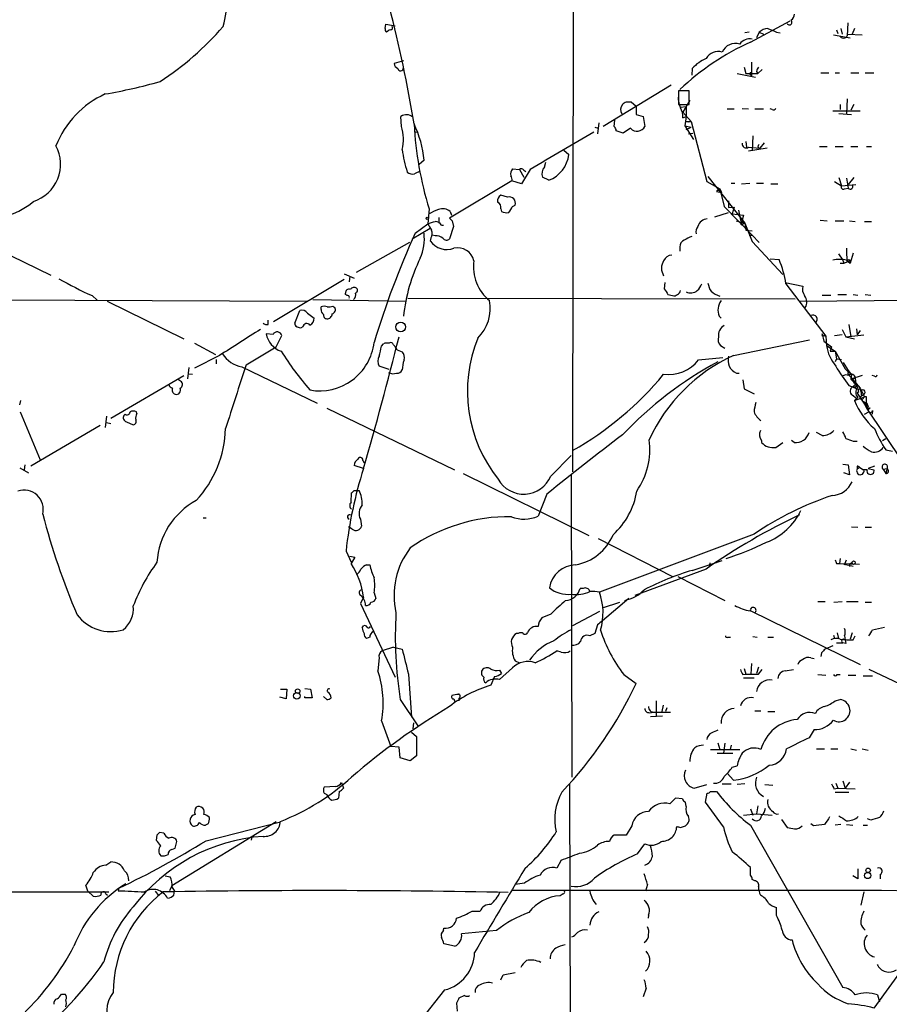
# Model space of a CAD drawing. Extents: x 12 to 1070, y 0 to 903.
# Drawn here: x 143 to 261, y 601 to 734 of the extents above; entities that cross this region are included whole.
import ezdxf

# ---------------------------------------------------------------- set-up
doc = ezdxf.new("R2010")
doc.units = 0
doc.header["$MEASUREMENT"] = 0
doc.layers.add('MAIN', color=5, linetype='CONTINUOUS')

msp = doc.modelspace()

# ---------------------------------------------------------------- linework, layer by layer
at = {"layer": 'MAIN'}
for p, q in [((218.3553, 786.8073), (218.186, 673.1846)), ((192.786, 733.298), (192.8707, 733.8906)), ((192.8707, 733.8906), (194.1407, 733.6366)), ((242.316, 731.4353), (247.7347, 734.314)), ((254, 733.1286), (254.1693, 732.6206)), ((254.5927, 733.298), (254.762, 732.536)), ((255.524, 734.06), (255.4393, 732.282)), ((256.4553, 733.298), (256.1167, 732.536)), ((242.1467, 732.79), (241.554, 732.7053)), ((243.5013, 732.79), (243.1627, 732.028)), ((243.5013, 732.79), (244.094, 732.536)), ((245.872, 732.79), (246.38, 732.7053)), ((253.5767, 732.4513), (255.8627, 732.028)), ((255.524, 732.536), (257.4713, 732.4513)), ((195.2413, 728.8953), (193.9713, 728.5566)), ((234.442, 727.8793), (234.3573, 726.948)), ((241.4693, 728.0486), (241.7233, 727.202)), ((242.4853, 728.726), (242.4853, 726.8633)), ((243.9247, 727.71), (243.332, 727.202)), ((240.538, 727.202), (242.9933, 726.694)), ((241.7233, 727.202), (243.332, 727.202)), ((242.316, 727.0326), (242.4853, 726.8633)), ((243.1627, 727.456), (243.332, 727.202)), ((251.8833, 727.2866), (252.984, 727.2866)), ((253.8307, 727.2866), (254.4233, 727.2866)), ((255.9473, 727.2866), (257.048, 727.2866)), ((257.8947, 727.2866), (259.08, 727.2866)), ((231.5633, 725.5933), (222.3347, 720.0053)), ((234.0187, 724.8313), (232.5793, 724.8313)), ((232.5793, 724.8313), (232.5793, 722.9686)), ((234.0187, 722.9686), (234.0187, 724.8313)), ((255.4393, 723.7306), (255.3547, 721.6986)), ((226.822, 722.7146), (226.1447, 723.3073)), ((226.822, 722.7146), (226.822, 721.614)), ((232.5793, 722.9686), (234.0187, 722.9686)), ((232.8333, 722.63), (233.5953, 722.7146)), ((234.1033, 723.5613), (233.172, 721.9526)), ((233.5953, 722.7146), (233.5953, 721.36)), ((239.1833, 722.376), (240.1147, 722.376)), ((241.2153, 722.4606), (242.062, 722.376)), ((242.9087, 722.376), (244.094, 722.376)), ((245.2793, 722.2913), (245.0253, 722.376)), ((254.508, 722.9686), (254.508, 722.2913)), ((256.3707, 722.9686), (255.9473, 722.2066)), ((194.9873, 720.0053), (194.9027, 721.36)), ((226.822, 721.614), (227.7533, 721.36)), ((227.7533, 721.36), (228.0073, 720.0053)), ((233.172, 721.9526), (234.2727, 720.6826)), ((233.172, 721.1906), (233.5953, 721.36)), ((233.5953, 721.36), (233.426, 720.09)), ((253.492, 722.122), (257.2173, 722.122)), ((254.3387, 721.7833), (256.032, 721.614)), ((221.234, 719.9206), (221.6573, 719.7513)), ((221.742, 720.5133), (221.5727, 718.9893)), ((223.8587, 720.0053), (223.9433, 720.852)), ((226.06, 719.7513), (225.044, 719.074)), ((233.426, 720.09), (234.2727, 719.9206)), ((233.426, 720.09), (234.6113, 718.2273)), ((233.934, 720.598), (233.5107, 720.6826)), ((233.5107, 720.6826), (234.2727, 720.6826)), ((233.5953, 719.582), (234.2727, 719.9206)), ((234.2727, 720.6826), (236.3893, 712.5546)), ((196.6807, 719.328), (197.104, 719.2433)), ((225.044, 719.074), (224.1127, 719.4126)), ((233.934, 718.9893), (234.5267, 719.074)), ((242.6547, 718.7353), (242.57, 716.7033)), ((241.7233, 717.9733), (241.808, 717.2113)), ((242.062, 717.2113), (243.586, 717.042)), ((242.062, 716.7033), (244.602, 717.1266)), ((244.1787, 717.804), (243.586, 717.042)), ((251.714, 717.296), (252.73, 717.296)), ((253.8307, 717.296), (254.9313, 717.296)), ((255.9473, 717.296), (256.8787, 717.296)), ((258.064, 717.296), (258.7413, 717.296)), ((217.0007, 716.788), (217.678, 716.1953)), ((198.0353, 715.4333), (197.358, 714.8406)), ((214.376, 714.502), (214.5453, 715.1793)), ((210.058, 714.248), (210.9893, 714.1633)), ((210.9893, 714.1633), (211.582, 713.1473)), ((212.4287, 714.1633), (211.2433, 712.216)), ((211.582, 714.0786), (211.836, 713.9093)), ((214.9687, 712.724), (214.122, 713.1473)), ((236.5587, 713.232), (241.554, 706.882)), ((254.3387, 713.0626), (254.6773, 711.962)), ((256.3707, 713.0626), (255.6087, 712.1313)), ((209.9733, 712.6393), (201.5067, 707.5593)), ((211.2433, 712.216), (209.9733, 712.6393)), ((236.3893, 712.5546), (238.1673, 711.5386)), ((239.6913, 712.3006), (240.1993, 712.3006)), ((241.1307, 712.216), (242.2313, 712.3006)), ((243.1627, 712.3006), (244.094, 712.3006)), ((245.11, 712.216), (246.0413, 712.216)), ((253.746, 712.5546), (254.6773, 711.962)), ((254.6773, 711.962), (256.6247, 712.1313)), ((255.3547, 712.978), (255.6087, 711.6233)), ((209.3807, 710.438), (208.4493, 710.692)), ((238.1673, 711.5386), (237.744, 711.2)), ((237.744, 711.2), (238.4213, 711.0306)), ((238.1673, 711.5386), (238.4213, 711.0306)), ((238.1673, 711.5386), (238.76, 709.168)), ((255.1007, 711.5386), (255.6087, 711.6233)), ((210.058, 709.168), (210.3967, 709.3373)), ((238.76, 709.168), (242.57, 705.2733)), ((239.3527, 709.93), (239.3527, 708.9986)), ((239.3527, 708.9986), (240.1147, 709.0833)), ((240.1147, 709.0833), (239.8607, 708.152)), ((130.3867, 708.0673), (147.4047, 699.8546)), ((198.7127, 708.8293), (198.5433, 706.7973)), ((201.5913, 708.4906), (201.7607, 707.9826)), ((208.4493, 708.8293), (208.534, 708.4906)), ((237.49, 707.7286), (239.3527, 708.3213)), ((239.8607, 708.152), (241.3847, 707.9826)), ((240.7073, 708.66), (240.9613, 707.3053)), ((241.3847, 707.9826), (241.046, 706.628)), ((196.85, 705.5273), (198.5433, 706.7973)), ((200.0673, 707.644), (200.0673, 706.882)), ((200.406, 706.628), (200.66, 706.628)), ((202.0147, 706.4586), (201.5067, 704.7653)), ((201.8453, 707.2206), (202.0147, 706.4586)), ((240.3687, 707.2206), (241.554, 706.882)), ((240.9613, 707.3053), (241.554, 706.882)), ((241.554, 706.882), (241.046, 706.628)), ((241.554, 706.882), (241.7233, 705.9506)), ((241.554, 706.882), (242.57, 704.4266)), ((251.7987, 707.3053), (252.73, 707.2206)), ((253.8307, 707.2206), (255.016, 707.2206)), ((255.778, 707.2206), (256.54, 707.136)), ((257.81, 707.136), (258.7413, 707.136)), ((196.4267, 704.7653), (198.882, 706.2046)), ((199.5593, 705.1886), (199.136, 705.2733)), ((241.7233, 705.9506), (242.57, 705.866)), ((242.1467, 705.2733), (242.57, 705.2733)), ((242.57, 705.2733), (243.5013, 704.2573)), ((196.088, 704.2573), (188.8067, 700.1933)), ((198.9667, 704.85), (198.882, 704.5113)), ((232.7487, 703.6646), (232.7487, 703.072)), ((242.57, 704.4266), (246.7187, 699.9393)), ((254.254, 702.7333), (254.8467, 701.8866)), ((256.286, 702.818), (255.8627, 701.4633)), ((245.0253, 702.056), (246.2107, 701.9713)), ((254.508, 701.4633), (255.016, 701.4633)), ((254.8467, 701.8866), (255.016, 701.4633)), ((255.016, 701.4633), (256.032, 701.8866)), ((255.3547, 701.8866), (255.8627, 701.4633)), ((187.198, 700.024), (188.5527, 699.4313)), ((187.96, 699.6853), (187.8753, 698.9233)), ((187.198, 699.262), (177.6307, 693.5046)), ((230.7167, 698.8386), (230.632, 697.992)), ((247.0573, 698.8386), (249.428, 698.3306)), ((247.142, 698.6693), (252.5607, 691.5573)), ((152.9927, 697.0606), (153.67, 696.468)), ((187.3673, 697.23), (187.3673, 697.3993)), ((231.14, 697.23), (231.7327, 697.0606)), ((252.0527, 697.1453), (253.238, 697.1453)), ((254.1693, 697.23), (255.3547, 697.23)), ((256.286, 697.23), (256.8787, 697.1453)), ((257.8947, 697.23), (258.6567, 697.1453)), ((78.8247, 696.8066), (182.118, 696.2986)), ((155.0247, 696.2986), (165.4387, 691.2186)), ((182.9647, 696.5526), (195.58, 696.2986)), ((195.834, 696.722), (248.412, 696.6373)), ((248.92, 696.2986), (293.7087, 696.8066)), ((180.5093, 693.3353), (181.1867, 695.0286)), ((182.2027, 694.69), (183.134, 694.0126)), ((184.0653, 695.198), (184.0653, 695.5366)), ((185.674, 695.6213), (185.928, 695.452)), ((176.8687, 693.166), (176.8687, 693.7586)), ((238.0827, 694.2666), (238.3367, 694.0126)), ((255.6933, 693.166), (255.9473, 691.4726)), ((177.546, 691.8113), (176.6147, 691.896)), ((177.9693, 690.118), (178.7313, 691.642)), ((181.61, 692.8273), (181.2713, 692.658)), ((252.0527, 691.896), (252.3067, 690.88)), ((252.3067, 691.642), (252.5607, 691.5573)), ((253.746, 691.642), (254.762, 691.8113)), ((254.762, 692.4886), (255.27, 691.4726)), ((255.27, 691.4726), (257.7253, 691.7266)), ((256.7093, 692.5733), (256.794, 691.7266)), ((257.2173, 692.3193), (256.794, 691.7266)), ((166.878, 690.626), (169.7567, 689.102)), ((192.278, 690.2026), (192.532, 690.5413)), ((193.8867, 690.372), (194.056, 690.2026)), ((240.03, 688.9326), (250.3593, 691.0493)), ((252.3067, 690.88), (253.3227, 690.118)), ((252.5607, 691.5573), (252.6453, 690.2873)), ((255.27, 691.4726), (256.4553, 691.2186)), ((173.9053, 687.6626), (177.9693, 690.118)), ((194.3947, 689.6946), (195.072, 689.4406)), ((238.252, 690.2873), (238.8447, 689.9486)), ((252.6453, 690.2873), (253.8307, 689.5253)), ((253.3227, 690.118), (253.1533, 689.5253)), ((253.1533, 689.5253), (253.8307, 689.5253)), ((253.8307, 689.5253), (254, 688.5093)), ((253.8307, 689.5253), (255.1853, 687.1546)), ((170.2647, 688.9326), (166.878, 687.2393)), ((169.8413, 688.4246), (169.8413, 687.832)), ((235.2887, 688.34), (238.5907, 688.6786)), ((254, 688.5093), (253.8307, 688.086)), ((254, 688.5093), (254.6773, 688.4246)), ((254.9313, 688.0013), (255.6087, 686.9006)), ((166.116, 687.324), (165.9467, 685.8)), ((166.0313, 686.4773), (166.624, 686.3926)), ((173.3127, 687.4086), (183.5573, 682.498)), ((193.294, 687.07), (191.9393, 687.4933)), ((240.4533, 686.562), (240.792, 686.562)), ((255.1853, 687.1546), (256.032, 686.308)), ((255.6087, 686.9006), (255.524, 686.4773)), ((255.524, 686.4773), (257.2173, 684.53)), ((255.6087, 686.9006), (256.032, 686.308)), ((256.032, 686.308), (255.9473, 685.7153)), ((155.5327, 680.466), (165.4387, 686.2233)), ((165.0153, 685.4613), (164.592, 685.7153)), ((241.3, 685.6306), (241.4693, 684.4453)), ((257.4713, 686.2233), (255.9473, 685.7153)), ((255.9473, 685.7153), (256.54, 685.8846)), ((256.6247, 685.1226), (256.2013, 684.6993)), ((256.54, 685.8846), (256.6247, 685.1226)), ((256.6247, 685.1226), (256.6247, 684.6993)), ((259.1647, 686.1386), (258.826, 686.2233)), ((241.4693, 684.4453), (242.824, 683.768)), ((255.6933, 684.8686), (256.9633, 684.3606)), ((256.2013, 684.6993), (256.6247, 684.6993)), ((257.048, 684.022), (256.794, 683.8526)), ((256.794, 683.8526), (257.81, 682.3286)), ((257.2173, 684.53), (257.81, 683.3446)), ((257.302, 684.1066), (257.3867, 683.4293)), ((257.81, 683.768), (257.3867, 683.4293)), ((143.1713, 682.244), (143.3407, 682.8366)), ((256.1167, 683.5986), (256.7093, 683.1753)), ((256.4553, 682.8366), (257.81, 683.3446)), ((256.8787, 683.26), (256.4553, 682.8366)), ((257.556, 682.752), (258.064, 682.498)), ((257.81, 682.5826), (257.81, 682.3286)), ((257.81, 682.3286), (258.064, 681.8206)), ((258.064, 682.498), (258.064, 683.3446)), ((258.064, 682.498), (258.318, 681.99)), ((143.256, 681.3126), (145.9653, 674.7933)), ((157.48, 680.974), (157.3107, 680.8046)), ((159.0887, 681.0586), (159.004, 681.3126)), ((184.8273, 681.8206), (202.184, 673.4386)), ((257.81, 680.974), (258.4027, 681.3126)), ((258.064, 681.8206), (258.318, 681.99)), ((258.064, 681.8206), (262.9747, 674.5393)), ((258.2333, 682.244), (258.318, 681.99)), ((258.9107, 681.482), (258.826, 680.974)), ((154.94, 680.72), (154.7707, 679.196)), ((154.94, 679.8733), (155.5327, 679.704)), ((157.6493, 679.958), (158.5807, 679.5346)), ((154.0933, 679.45), (144.6953, 673.9466)), ((252.0527, 678.0953), (251.2907, 678.5186)), ((243.84, 677.418), (243.84, 677.164)), ((245.7873, 676.4866), (246.7187, 677.164)), ((248.2427, 677.164), (247.904, 677.418)), ((256.286, 677.3333), (256.794, 677.3333)), ((260.2653, 677.418), (260.6887, 677.672)), ((260.6887, 676.148), (261.62, 675.9786)), ((189.738, 674.7086), (189.9073, 674.37)), ((215.2227, 672.592), (218.0167, 675.386)), ((143.1713, 673.6926), (144.3567, 673.0153)), ((143.8487, 674.116), (143.764, 673.4386)), ((189.8227, 673.608), (188.5527, 674.0313)), ((254.8467, 674.2006), (255.6087, 674.116)), ((255.778, 672.7613), (255.016, 673.0153)), ((255.6087, 674.116), (255.778, 672.7613)), ((256.794, 673.9466), (256.794, 673.5233)), ((257.1327, 673.7773), (256.794, 673.5233)), ((257.556, 673.4386), (257.1327, 673.7773)), ((258.1487, 673.4386), (257.556, 673.4386)), ((259.1647, 673.9466), (258.318, 673.608)), ((258.318, 673.608), (259.08, 673.4386)), ((260.35, 673.5233), (260.858, 673.608)), ((260.35, 673.5233), (260.6887, 672.9306)), ((260.858, 673.608), (260.6887, 672.9306)), ((203.3693, 672.9306), (220.3873, 664.5486)), ((218.0167, 672.7613), (218.1013, 631.7826)), ((188.1293, 669.036), (188.214, 670.306)), ((188.5527, 670.6446), (189.23, 670.6446)), ((214.7147, 670.1366), (213.5293, 667.1733)), ((168.0633, 666.9193), (168.4867, 666.9193)), ((189.3993, 666.75), (189.5687, 665.8186)), ((188.2987, 665.3953), (187.7907, 665.734)), ((256.032, 665.734), (256.8787, 665.6493)), ((257.8947, 665.6493), (258.7413, 665.6493)), ((221.6573, 664.1253), (231.7327, 658.9606)), ((242.824, 664.718), (221.8267, 656.844)), ((187.452, 662.432), (188.1293, 660.908)), ((187.96, 661.7546), (188.6373, 661.5853)), ((188.6373, 661.5853), (188.1293, 660.7386)), ((234.442, 659.8073), (238.506, 661.162)), ((237.744, 660.9926), (237.5747, 660.7386)), ((254.508, 661.416), (254.4233, 660.7386)), ((255.1007, 660.5693), (255.3547, 661.2466)), ((190.246, 660.5693), (190.6693, 660.5693)), ((236.3047, 659.9766), (226.6527, 656.4206)), ((236.8127, 660.8233), (236.728, 660.2306)), ((254, 660.7386), (254.4233, 660.7386)), ((254.4233, 660.7386), (257.1327, 660.654)), ((256.286, 660.3153), (255.27, 660.5693)), ((255.778, 660.5693), (255.778, 660.3153)), ((232.4947, 658.9606), (238.8447, 655.7433)), ((219.6253, 657.352), (219.202, 657.352)), ((189.8227, 656.1666), (189.3993, 655.32)), ((191.262, 656.7593), (191.516, 655.9973)), ((225.806, 655.9973), (222.25, 652.9493)), ((189.3993, 655.32), (194.1407, 645.3293)), ((222.25, 654.7273), (224.6207, 655.4893)), ((242.4007, 654.304), (257.2173, 647.0226)), ((251.46, 655.574), (252.476, 655.574)), ((253.6613, 655.4893), (254.762, 655.574)), ((255.3547, 655.574), (256.9633, 655.574)), ((257.8947, 655.4893), (258.7413, 655.4893)), ((215.2227, 653.8806), (214.0373, 653.3726)), ((221.8267, 654.2193), (218.186, 652.272)), ((189.6533, 652.018), (189.8227, 652.272)), ((221.5727, 652.4413), (221.234, 651.256)), ((258.9107, 651.764), (260.5193, 652.1026)), ((190.6693, 650.748), (190.246, 650.5786)), ((210.82, 651.256), (210.566, 651.256)), ((221.234, 651.256), (220.5567, 650.9173)), ((239.268, 650.748), (239.6067, 650.748)), ((242.6547, 650.8326), (243.2473, 650.748)), ((244.6867, 650.748), (245.4487, 650.748)), ((253.5767, 651.002), (253.746, 650.5786)), ((254.0847, 651.3406), (254.254, 650.5786)), ((256.1167, 651.3406), (255.8627, 650.494)), ((256.286, 650.4093), (256.54, 650.9173)), ((193.8867, 649.3933), (192.3627, 648.8853)), ((193.8867, 649.3933), (195.072, 649.1393)), ((253.492, 649.5626), (252.476, 649.1393)), ((254, 649.986), (254.8467, 649.986)), ((255.27, 649.9013), (254.8467, 649.986)), ((191.9393, 647.954), (191.77, 646.176)), ((216.662, 648.716), (216.0693, 648.8853)), ((250.5287, 647.954), (250.952, 647.8693)), ((251.968, 648.6313), (251.8833, 648.1233)), ((210.058, 646.5993), (208.28, 644.9906)), ((208.28, 646.2606), (208.534, 645.8373)), ((210.3967, 647.5306), (210.9893, 647.2766)), ((241.4693, 646.5146), (241.7233, 645.7526)), ((242.4853, 647.192), (242.4007, 645.7526)), ((243.4167, 646.684), (243.1627, 645.8373)), ((243.4167, 645.7526), (243.9247, 646.3453)), ((247.0573, 646.176), (248.158, 646.3453)), ((258.4027, 646.43), (275.6747, 638.1326)), ((195.9187, 645.7526), (196.342, 639.9106)), ((207.6027, 645.414), (207.0947, 644.2286)), ((225.1287, 645.668), (226.822, 644.4826)), ((241.3, 645.668), (241.7233, 645.7526)), ((241.3847, 645.2446), (242.824, 645.2446)), ((251.46, 645.668), (252.5607, 645.5833)), ((254.0847, 645.668), (254.508, 645.668)), ((255.6087, 645.5833), (256.6247, 645.5833)), ((257.6407, 645.4986), (258.9107, 645.4986)), ((178.562, 643.7206), (179.4087, 643.7206)), ((179.4087, 643.7206), (179.324, 642.366)), ((181.864, 643.8053), (182.626, 643.7206)), ((182.626, 643.7206), (182.88, 642.5353)), ((179.324, 642.366), (178.4773, 642.62)), ((181.864, 642.5353), (181.864, 642.7046)), ((182.88, 642.5353), (181.864, 642.5353)), ((184.8273, 642.2813), (184.404, 642.7046)), ((194.818, 642.2813), (197.1887, 638.7253)), ((202.7767, 642.4506), (202.7767, 642.112)), ((253.8307, 642.112), (254.508, 642.2813)), ((229.5313, 642.112), (229.5313, 640.08)), ((230.4627, 641.5193), (230.2933, 640.6726)), ((230.9707, 641.1806), (230.8013, 640.6726)), ((228.6, 640.5033), (229.2773, 640.588)), ((228.7693, 639.9953), (230.378, 640.08)), ((229.2773, 640.588), (231.4787, 640.588)), ((242.9087, 640.7573), (243.7553, 640.7573)), ((244.6867, 640.6726), (245.618, 640.6726)), ((192.278, 639.4026), (193.548, 635.9313)), ((196.596, 639.1486), (196.5113, 638.302)), ((196.342, 637.8786), (197.0193, 637.286)), ((197.0193, 637.286), (197.0193, 634.6613)), ((250.952, 638.2173), (250.2747, 637.1166)), ((194.6487, 635.8466), (193.548, 635.9313)), ((194.818, 634.4073), (194.6487, 635.8466)), ((237.9133, 636.4393), (238.1673, 635.508)), ((238.8447, 636.3546), (238.6753, 635)), ((239.6067, 635.508), (239.776, 636.1006)), ((251.2907, 635.5926), (252.3913, 635.5926)), ((253.238, 635.5926), (254.1693, 635.5926)), ((255.9473, 635.5926), (256.7093, 635.4233)), ((257.4713, 635.5926), (258.318, 635.4233)), ((196.1727, 633.984), (194.818, 634.4073)), ((197.0193, 634.6613), (196.1727, 633.984)), ((236.8973, 635.508), (240.8767, 635.508)), ((237.8287, 635), (239.9453, 635)), ((239.8607, 633.1373), (240.538, 633.3066)), ((240.03, 631.3593), (239.1833, 632.2906)), ((186.0127, 630.5126), (184.4887, 630.428)), ((186.8593, 631.0206), (187.1133, 630.2586)), ((217.7627, 630.8513), (217.932, 576.072)), ((234.696, 630.2586), (236.3893, 630.7666)), ((238.506, 630.8513), (239.6913, 630.8513)), ((241.554, 630.8513), (240.538, 630.7666)), ((244.2633, 630.7666), (245.364, 630.682)), ((253.6613, 630.174), (254.1693, 630.2586)), ((253.9153, 630.936), (254.1693, 630.2586)), ((254.1693, 630.2586), (256.54, 630.174)), ((254.8467, 631.2746), (255.1853, 630.2586)), ((255.778, 631.1053), (255.1853, 630.2586)), ((184.4887, 629.5813), (184.8273, 629.412)), ((186.5207, 629.8353), (186.436, 628.904)), ((232.156, 628.904), (231.394, 628.142)), ((233.0873, 628.8193), (232.156, 628.904)), ((236.22, 628.396), (236.474, 629.5813)), ((236.8973, 629.8353), (237.744, 629.8353)), ((253.8307, 629.7506), (255.6933, 629.7506)), ((233.5953, 627.8033), (233.5107, 628.396)), ((238.6753, 625.0093), (236.22, 628.396)), ((243.332, 627.888), (243.1627, 626.7873)), ((241.3847, 626.618), (243.1627, 626.7873)), ((242.316, 627.4646), (242.6547, 626.618)), ((243.1627, 626.7873), (245.2793, 626.618)), ((177.9693, 625.6866), (163.83, 617.0506)), ((168.7407, 625.4326), (168.402, 625.2633)), ((168.4867, 623.1466), (178.562, 625.6866)), ((226.2293, 625.1786), (225.4673, 623.9086)), ((232.8333, 624.9246), (233.5107, 625.1786)), ((242.316, 625.2633), (254.8467, 603.25)), ((246.5493, 626.0253), (247.3113, 624.9246)), ((250.8673, 625.1786), (250.5287, 625.4326)), ((254.5927, 625.348), (253.8307, 625.2633)), ((255.3547, 625.348), (256.2013, 625.2633)), ((257.6407, 625.2633), (258.2333, 625.2633)), ((258.6567, 625.9406), (258.2333, 626.11)), ((161.798, 623.9086), (161.7133, 623.2313)), ((162.7293, 624.1626), (162.1367, 624.2473)), ((174.6673, 623.7393), (174.5827, 623.2313)), ((225.4673, 623.9086), (223.8587, 623.9086)), ((164.2533, 622.1306), (164.5073, 623.062)), ((226.9913, 621.3686), (228.0073, 622.7233)), ((163.83, 621.9613), (164.2533, 622.1306)), ((154.8553, 619.8446), (155.5327, 620.268)), ((216.662, 620.522), (216.0693, 619.4213)), ((162.8987, 618.4053), (163.576, 618.236)), ((242.316, 618.49), (242.316, 619.506)), ((256.8787, 617.982), (256.2013, 618.4053)), ((256.8787, 619.3366), (256.8787, 617.982)), ((259.9267, 618.5746), (259.9267, 617.982)), ((152.4, 616.2886), (152.146, 617.1353)), ((163.83, 617.0506), (163.4913, 616.3733)), ((163.83, 616.8813), (164.1687, 616.2886)), ((211.6667, 617.3893), (210.3967, 617.22)), ((228.346, 617.22), (228.092, 616.2886)), ((242.9087, 617.728), (242.57, 617.8973)), ((129.032, 616.204), (155.2787, 616.204)), ((152.4, 616.2886), (153.162, 615.6113)), ((154.8553, 615.95), (155.1093, 615.7806)), ((156.6333, 616.712), (156.5487, 616.3733)), ((161.544, 616.2886), (162.052, 615.696)), ((164.084, 615.7806), (164.1687, 616.2886)), ((209.8887, 616.458), (260.096, 616.458)), ((216.916, 615.95), (216.4927, 615.696)), ((257.7253, 616.204), (257.302, 614.426)), ((260.096, 616.458), (270.0867, 616.204)), ((204.5547, 613.5793), (205.6553, 613.5793)), ((228.5153, 613.0713), (228.4307, 612.648)), ((245.872, 612.9866), (245.872, 614.0873)), ((200.66, 610.9546), (200.7447, 611.2933)), ((207.8567, 610.9546), (203.1153, 610.5313)), ((202.184, 608.838), (200.7447, 609.1766)), ((266.0227, 610.0233), (259.08, 600.456)), ((208.4493, 604.266), (208.788, 604.9433)), ((208.788, 604.9433), (210.3967, 605.282)), ((148.844, 602.3186), (149.352, 602.3186)), ((200.8293, 602.9113), (197.612, 598.8473)), ((228.1767, 603.1653), (227.7533, 601.98)), ((259.588, 602.234), (259.842, 601.3026)), ((202.438, 601.1333), (202.5227, 600.0326)), ((203.5387, 602.1493), (202.7767, 601.8106))]:
    msp.add_line(p, q, dxfattribs=at)
for centre, radius in [((198.4798, 707.5382), 0.1496), ((194.8697, 692.813), 0.6503), ((256.3142, 660.8516), 0.2275), ((180.8903, 643.4244), 0.2993), ((180.7813, 642.7896), 0.4423), ((258.2377, 618.4324), 0.428), ((258.291, 619.1327), 0.3052)]:
    msp.add_circle(centre, radius, dxfattribs=at)
for centre, radius, start, end in [((32.4687, 694.0334), 166.3064, 9.102755, 20.277804), ((148.2303, 739.4785), 23.3085, 345.270012, 5.001566), ((247.6185, 734.1231), 0.3409, 205.693128, 53.913316), ((247.227, 735.3297), 1.1035, 302.461635, 355.613639), ((140.3048, 759.8883), 40.2727, 302.97013, 319.160029), ((193.1248, 733.1287), 0.3787, 153.44848, 243.414653), ((193.8309, 732.0267), 1.1616, 108.448987, 138.91987), ((193.5197, 733.3826), 0.2603, 257.480746, 40.60607), ((244.8056, 731.3835), 1.9182, 93.553789, 132.840912), ((372.2883, 1029.3898), 322.4167, 246.686237, 246.915404), ((242.2511, 730.2005), 1.6885, 79.113319, 144.487568), ((254.9555, 732.548), 0.5685, 218.085343, 358.79077), ((256.5707, 699.9111), 34.5973, 114.331663, 133.515561), ((240.284, 729.3544), 1.9206, 72.025415, 157.783106), ((238.6365, 724.0698), 5.6662, 114.300685, 137.753859), ((237.9392, 728.2691), 1.8981, 72.625627, 149.445226), ((194.7818, 728.6354), 0.8143, 185.553068, 248.194671), ((194.8603, 727.9217), 0.3829, 186.358371, 6.326973), ((244.1182, 727.3972), 0.9573, 137.120783, 176.478547), ((242.3583, 727.1596), 0.1339, 71.537987, 251.578587), ((142.5548, 795.3965), 72.0319, 279.763989, 285.844342), ((160.155, 712.5864), 12.99, 114.487504, 158.341925), ((235.3746, 723.8155), 2.841, 169.703812, 206.556934), ((225.7395, 722.2788), 1.0414, 138.519064, 213.85792), ((225.8345, 722.2063), 1.1606, 108.444315, 138.944105), ((225.806, 553.9574), 169.3502, 89.885409, 90.114591), ((230.7671, 721.309), 2.4078, 357.181443, 30.893973), ((245.4486, 722.6301), 0.3787, 243.44848, 333.414653), ((195.6525, 720.2835), 1.3119, 49.110699, 124.857848), ((189.3087, 718.2843), 5.9337, 346.236593, 16.860359), ((184.0011, 714.2042), 14.0879, 5.005132, 25.837502), ((245.6049, 723.041), 48.9985, 183.155299, 196.860573), ((223.1558, 719.3533), 0.9587, 3.546139, 42.848561), ((226.9447, 720.5599), 1.1986, 222.426754, 332.438712), ((1486.7508, -1442.3036), 2504.8446, 120.3509547, 120.5801368), ((143.4356, 714.876), 5.2785, 287.626569, 28.326487), ((241.7233, 717.6065), 0.5204, 167.480746, 310.597713), ((243.613, 717.3076), 0.267, 114.740656, 264.195444), ((213.8262, 719.4407), 18.9292, 187.797284, 197.258884), ((213.5037, 716.6603), 4.2001, 290.414105, 353.643689), ((215.3648, 713.6154), 1.328, 138.119251, 200.638858), ((196.5114, 714.714), 1.1713, 229.407726, 282.519788), ((281.7839, 544.3801), 189.3504, 116.45046, 116.679629), ((210.7071, 713.5707), 0.9382, 133.782043, 195.714701), ((209.2115, 712.8087), 0.7804, 347.463229, 40.603684), ((211.2472, 713.8517), 0.4045, 34.126202, 129.613322), ((254.9314, 711.7927), 0.3053, 146.325546, 303.674454), ((255.8748, 711.8773), 0.3678, 223.667268, 27.408088), ((208.8584, 709.9442), 0.8524, 118.681808, 192.438404), ((209.5823, 709.6048), 0.8572, 341.816579, 103.6018), ((139.1245, 716.6174), 8.988, 231.418244, 311.108746), ((207.6169, 709.0128), 0.8524, 347.56816, 61.318192), ((-1.8893, 835.7557), 246.8726, 328.922643, 329.151806), ((205.8633, 694.4847), 15.4249, 112.410623, 117.618132), ((200.5641, 707.2063), 1.6445, 51.346721, 110.70407), ((209.2959, 709.9298), 1.6284, 242.103644, 278.977017), ((114.3788, 960.959), 267.7346, 288.322056, 288.551246), ((410.4684, 833.3716), 246.8467, 210.848166, 211.077353), ((199.4745, 706.035), 1.1043, 32.481141, 85.595723), ((286.3634, 792.0524), 119.7487, 224.876984, 225.106133), ((236.0932, 705.6966), 1.171, 139.405074, 192.526685), ((236.5538, 706.0732), 1.4037, 93.259077, 164.064696), ((303.1716, 656.9669), 116.8863, 155.452337, 163.220554), ((191.8554, 704.7228), 6.232, 335.522034, 7.417059), ((197.9083, 705.4849), 1.2342, 329.041816, 22.167779), ((199.6653, 703.813), 1.3797, 48.732034, 94.40635), ((360.8592, 450.8302), 284.0033, 116.450469, 116.679634), ((201.1256, 706.0141), 2.7004, 213.814823, 291.135155), ((201.0773, 705.2069), 0.616, 215.411159, 314.197517), ((233.7003, 703.7134), 0.9528, 112.13417, 182.935673), ((202.5986, 701.28), 2.2709, 13.289061, 102.701491), ((231.7674, 701.2155), 1.3538, 95.059935, 154.326485), ((266.4082, 703.1988), 11.0575, 178.463462, 187.257092), ((218.5972, 691.7547), 23.4906, 153.760117, 173.8615), ((210.5655, 700.9279), 5.8228, 171.36628, 231.305461), ((232.2015, 700.786), 1.9413, 148.441996, 211.558004), ((233.9623, 696.7344), 13.321, 8.351881, 23.149512), ((254.4233, 697.4871), 4.497, 78.046642, 101.952112), ((255.659, 701.6427), 0.2714, 318.629404, 144.054897), ((176.0331, 747.8362), 55.7586, 240.416196, 245.59292), ((233.2443, 699.5855), 2.6323, 315.423265, 339.631202), ((239.7059, 699.3326), 3.1999, 190.417271, 211.654071), ((250.8252, 697.9496), 1.4482, 164.746963, 217.870126), ((187.8602, 697.4476), 0.4953, 68.132005, 185.59663), ((145.1766, 612.4503), 94.6977, 63.313593, 63.542722), ((187.706, 696.849), 0.2116, 323.124688, 90), ((188.5488, 697.5879), 0.5968, 54.975732, 147.641471), ((188.0305, 697.1453), 0.7367, 306.432795, 20.169163), ((188.5809, 697.7944), 0.4195, 289.652905, 42.275526), ((421.3858, 824.6109), 228.9527, 213.575483, 213.804666), ((231.9443, 697.6535), 0.6295, 250.359033, 317.717127), ((232.1771, 697.8544), 0.6664, 290.455419, 349.941222), ((234.2182, 698.905), 1.4744, 245.009634, 307.673554), ((239.7328, 701.0914), 4.4031, 231.33694, 249.173163), ((248.5886, 696.1965), 1.3936, 327.709171, 38.318865), ((201.4422, 695.3249), 5.5843, 313.932735, 10.925403), ((240.0554, 695.1035), 2.1429, 143.32743, 202.988642), ((181.5254, 694.3512), 0.7574, 26.575202, 116.565051), ((184.7426, 695.1133), 0.6826, 172.87186, 240.261365), ((184.4886, 694.5209), 1.1004, 67.370923, 112.624271), ((184.8461, 694.3889), 0.4613, 163.411395, 267.664214), ((184.8697, 694.6475), 0.7208, 266.627471, 356.643808), ((185.0814, 697.4827), 1.9535, 265.025178, 287.659526), ((185.4411, 695.1557), 0.57, 285.069981, 31.322346), ((250.825, 693.8856), 0.548, 302.471994, 122.471994), ((176.6993, 693.9281), 0.7807, 229.405074, 282.531992), ((181.0599, 693.2931), 0.5522, 175.61721, 237.512892), ((182.1288, 692.7594), 0.5232, 37.967182, 172.54357), ((182.1825, 693.9639), 0.9527, 292.123029, 2.929976), ((239.4516, 691.6983), 1.471, 118.044077, 188.825821), ((1062.0662, -706.3012), 1655.8947, 122.3566016, 122.5857825), ((179.6595, 692.4496), 3.0947, 190.304847, 250.89702), ((178.1083, 691.5139), 0.636, 11.619102, 152.125674), ((138.6898, 565.7352), 133.8752, 71.453843, 71.683013), ((252.1797, 691.769), 0.1796, 135, 315), ((183.898, 691.5641), 7.4133, 259.454932, 353.388821), ((-318.516, 820.5164), 529.1411, 343.880861, 345.884695), ((193.0826, 689.0578), 1.5824, 82.322568, 110.362373), ((193.5057, 690.3014), 0.3875, 10.497939, 123.11188), ((223.1136, 684.1306), 19.1879, 158.049044, 218.565794), ((239.1125, 691.0916), 1.1778, 161.12663, 223.066554), ((173.9552, 691.1833), 3.829, 211.430559, 260.340138), ((216.7664, 713.738), 45.1593, 212.422713, 220.722864), ((-146.5471, 774.2018), 349.0821, 345.847167, 346.076346), ((321.2368, 774.6312), 152.6537, 213.578079, 213.807241), ((194.2817, 688.6786), 1.0978, 342.035422, 43.955556), ((258.2796, 691.1627), 5.7019, 188.831422, 220.056327), ((613.8748, 540.5495), 463.9132, 161.511552, 162.632595), ((193.2097, 688.1706), 1.4397, 151.932663, 208.063825), ((200.1311, 686.7379), 5.0651, 161.560759, 177.200353), ((262.4901, 642.5242), 51.7677, 118.343169, 136.467565), ((249.3936, 668.139), 22.8046, 114.242592, 155.757408), ((231.1997, 691.55), 5.1985, 262.790499, 321.866916), ((241.1667, 688.3134), 1.8911, 163.579342, 247.837395), ((193.8487, 687.7626), 1.2862, 240.18992, 291.018001), ((194.4693, 687.1728), 0.6312, 255.382563, 342.71908), ((196.5877, 714.4717), 44.0646, 299.350472, 320.414752), ((272.494, 698.1642), 21.4251, 209.871424, 218.357098), ((255.301, 685.3743), 0.9352, 65.199615, 125.192274), ((256.0616, 685.9164), 0.4794, 356.197054, 140.195959), ((259.2917, 686.3079), 0.2116, 233.124688, 0.027077), ((163.9992, 685.1225), 0.5985, 188.116564, 261.883436), ((164.758, 685.0152), 0.515, 289.59246, 60.024662), ((253.1091, 682.3692), 4.3877, 30.780566, 49.695012), ((256.6247, 684.9109), 0.2116, 270, 90), ((164.5072, 684.2759), 0.6447, 156.787406, 246.807244), ((164.4116, 684.251), 0.5894, 254.419166, 28.256638), ((256.518, 684.1214), 0.659, 118.723565, 232.490244), ((257.6403, 683.9373), 1.0192, 138.352922, 221.647078), ((257.1327, 684.1913), 0.1893, 333.421413, 243.421413), ((257.5802, 683.9736), 0.3084, 318.181288, 154.44878), ((247.041, 681.1296), 4.221, 159.864971, 177.515164), ((265.5305, 686.4218), 9.7577, 201.556729, 229.278078), ((257.4243, 683.1988), 0.2335, 99.264696, 304.336643), ((257.9962, 682.896), 0.4537, 81.405541, 165.969882), ((257.9793, 682.6673), 0.1893, 206.578587, 296.578587), ((258.0217, 682.2864), 0.2159, 348.66924, 168.726505), ((258.4376, 682.249), 0.449, 146.317011, 287.417971), ((157.734, 681.3126), 0.4233, 233.124688, 0), ((158.5806, 680.2969), 1.1004, 67.370923, 112.624271), ((160.0626, 680.4235), 1.1627, 146.890812, 190.480709), ((245.068, 682.1172), 2.3839, 199.725607, 236.587907), ((258.6144, 681.5243), 0.2993, 98.143638, 351.875312), ((157.7973, 680.5082), 0.5698, 148.65338, 254.94421), ((158.4959, 680.0003), 0.4734, 280.320003, 26.565051), ((155.9914, 679.5246), 15.1281, 317.427061, 358.113547), ((244.9507, 678.2447), 1.3846, 157.587678, 216.660509), ((248.5136, 678.959), 1.8153, 261.417733, 345.959929), ((252.048, 680.3554), 2.2601, 270.11915, 315.54675), ((252.9644, 677.1859), 2.3563, 11.905565, 36.980293), ((275.5447, 685.8558), 17.7466, 202.632382, 213.163005), ((440.0092, 393.7326), 356.5905, 127.090263, 129.183178), ((218.645, 676.2528), 10.0331, 325.43086, 7.155757), ((245.405, 678.5253), 2.0742, 221.018059, 280.620843), ((340.4554, 931.5098), 267.7502, 251.448768, 251.677944), ((260.3374, 679.3751), 3.8296, 225.236977, 245.368331), ((259.1223, 677.3395), 1.4949, 255.234002, 325.211762), ((189.653, 673.9469), 1.1035, 122.461635, 175.613639), ((189.3994, 674.7933), 0.3491, 345.955794, 165.959776), ((244.7541, 656.1163), 57.6491, 162.337064, 173.710383), ((257.2418, 673.2849), 0.5073, 151.970032, 17.63496), ((256.8261, 673.5874), 0.3606, 31.772988, 95.106687), ((258.6143, 673.301), 0.4856, 163.53587, 16.460786), ((260.5579, 673.8419), 0.3804, 322.066904, 236.873849), ((260.7056, 673.2862), 0.3561, 267.279048, 64.658416), ((211.5646, 674.0959), 3.9552, 209.161818, 337.651698), ((253.2746, 673.0622), 3.0977, 272.455167, 336.560729), ((143.7363, 668.0484), 2.6418, 346.40194, 108.060472), ((103.7209, 755.1628), 119.7487, 314.87695, 315.106099), ((185.3052, 668.7718), 4.3487, 359.018395, 25.509114), ((216.8686, 672.1727), 10.1668, 312.134829, 350.872973), ((172.0375, 660.2802), 10.2587, 118.566643, 176.491497), ((188.5709, 668.6066), 0.6159, 135.802483, 234.588841), ((266.9234, 629.4236), 42.7373, 108.436899, 124.325686), ((190.975, 667.5347), 1.7603, 138.664343, 206.473345), ((241.3011, 671.7557), 8.7509, 291.563349, 334.114576), ((239.7837, 691.7506), 96.5923, 194.584882, 203.137309), ((187.9337, 667.0538), 0.3094, 68.975785, 259.11867), ((209.6536, 643.5134), 23.5764, 89.428646, 124.875691), ((211.612, 671.3002), 4.5505, 247.746633, 294.918922), ((286.4534, 588.1446), 87.6055, 115.307082, 124.920384), ((188.8067, 665.9879), 0.7806, 229.395521, 347.473581), ((217.4419, 667.2355), 6.7676, 279.933042, 337.387038), ((225.7353, 702.5929), 43.265, 287.87344, 295.72901), ((204.5522, 656.3841), 10.5874, 142.322324, 192.736071), ((380.9227, 703.3201), 133.8752, 198.317001, 198.54617), ((181.8419, 646.1906), 24.8668, 143.711714, 159.297791), ((179.7409, 655.032), 10.1455, 6.421018, 34.227321), ((187.6633, 660.7813), 1.9906, 308.089814, 336.155872), ((191.0494, 658.7502), 1.9886, 113.828505, 141.923362), ((198.7137, 662.2631), 8.2208, 191.890309, 204.981146), ((218.7471, 656.8283), 3.7436, 92.10954, 170.648389), ((245.099, 623.9284), 37.4282, 106.542838, 117.317041), ((255.1853, 660.3146), 0.2684, 71.605552, 108.37419), ((255.9897, 660.5693), 0.2116, 53.124688, 180), ((185.2539, 657.7753), 6.0934, 350.401799, 9.598201), ((189.6662, 656.7611), 0.4326, 103.024396, 231.908973), ((217.5085, 660.4211), 3.8647, 230.557565, 277.556239), ((217.1842, 657.8116), 2.0695, 271.952226, 347.168491), ((218.6942, 661.2036), 4.6631, 261.645913, 293.541433), ((219.9216, 656.7676), 0.6552, 14.225009, 116.885726), ((220.853, 651.8017), 5.1355, 79.070353, 93.307628), ((224.152, 660.946), 5.3274, 282.422187, 315.055516), ((188.5528, 655.1506), 1.5262, 356.822461, 56.315138), ((190.7602, 656.2994), 0.8139, 275.534773, 338.212969), ((681.9019, 146.8248), 689.1263, 132.3963622, 132.6255509), ((214.0656, 654.0045), 8.2642, 343.658818, 20.095708), ((154.9765, 654.6051), 3.6238, 308.371153, 5.958854), ((190.236, 655.6768), 0.6312, 255.382563, 342.71908), ((243.3787, 660.5768), 6.3622, 240.017641, 260.384591), ((242.6986, 654.3949), 0.3933, 318.546769, 193.364826), ((155.5189, 657.1753), 5.6742, 216.552025, 287.508895), ((250.0075, 650.9601), 55.8677, 176.829499, 188.936835), ((215.4432, 652.0686), 1.9175, 137.153471, 176.451064), ((348.8992, 483.3864), 211.6403, 126.756633, 126.985837), ((191.1779, 652.1029), 1.527, 183.187323, 213.684864), ((189.992, 651.9332), 0.3787, 26.571817, 116.55152), ((190.5212, 652.2507), 0.2413, 217.862488, 344.765709), ((213.2912, 650.9454), 1.2645, 79.146817, 161.788571), ((224.3491, 639.3075), 13.9737, 116.947012, 128.522452), ((241.2585, 657.8957), 20.2407, 197.885944, 217.165086), ((253.6178, 651.4253), 1.5675, 341.089977, 18.910023), ((46.9413, 778.3649), 246.8984, 328.922667, 329.151806), ((190.5846, 651.1713), 0.6826, 172.87186, 240.261365), ((191.4471, 650.7798), 0.7784, 110.278657, 182.341208), ((211.2345, 650.0731), 1.3587, 119.472378, 210.01999), ((211.1586, 650.6205), 0.7201, 61.943894, 118.049084), ((211.7552, 651.5677), 0.4046, 230.395708, 325.850351), ((218.1207, 643.7373), 6.9577, 110.835073, 146.125846), ((220.1576, 650.1432), 0.8709, 62.725886, 179.204002), ((239.141, 650.9173), 0.2117, 180, 306.875312), ((253.977, 648.8925), 1.6872, 71.656329, 115.975803), ((255.8626, 660.2251), 9.8249, 262.075172, 272.469896), ((254.9314, 650.223), 0.2517, 47.737028, 250.333925), ((509.1811, 692.7336), 257.4985, 189.345902, 189.575088), ((1042.1873, 859.1252), 872.7533, 193.9220533, 194.1512315), ((212.789, 648.9277), 2.7704, 170.324838, 210.284871), ((218.1823, 651.0748), 1.4371, 263.382866, 320.219953), ((379.2219, 521.8854), 179.6053, 134.885409, 135.114591), ((192.772, 648.1373), 0.8527, 118.687149, 192.414375), ((202.7961, 669.8016), 24.7724, 294.594006, 302.398657), ((217.0854, 649.9855), 1.3383, 251.555574, 304.703006), ((249.7244, 646.7264), 1.0178, 106.932196, 163.080214), ((250.1901, 646.9095), 1.098, 72.038641, 133.952068), ((206.5019, 645.9219), 0.6825, 150.249913, 240.257201), ((206.579, 645.8065), 0.8091, 50.405678, 145.860186), ((207.9414, 648.1227), 1.8927, 243.425472, 280.30593), ((212.1194, 644.5196), 2.9282, 70.310112, 134.746805), ((410.4255, 730.6666), 189.2834, 206.45383, 206.683054), ((179.0364, 641.8152), 13.4596, 349.67406, 18.904488), ((206.6714, 645.0753), 0.568, 153.43946, 243.425927), ((207.7219, 643.1363), 1.9365, 73.24946, 132.354497), ((207.1166, 647.7196), 2.3563, 281.905565, 306.980293), ((242.57, 1069.1021), 423.3503, 269.885409, 270.114592), ((244.8953, 643.2076), 1.7414, 77.259907, 174.252084), ((247.1421, 645.0752), 1.1041, 94.405074, 175.594926), ((253.8307, 645.7737), 0.2751, 202.594233, 337.405767), ((185.1539, 643.4908), 0.2494, 67.157429, 230.909486), ((211.726, 628.3752), 16.516, 106.284821, 128.224915), ((175.6967, 668.6362), 56.5437, 316.551007, 334.71211), ((184.768, 643.2382), 0.9587, 273.546139, 312.848561), ((184.4466, 642.4931), 0.9743, 2.482401, 55.626552), ((202.057, 642.6624), 0.2994, 135.013536, 278.121983), ((159.9494, 854.6048), 215.836, 281.192728, 281.421942), ((202.6501, 642.4086), 0.5525, 184.422569, 237.506537), ((202.6355, 642.7328), 0.3156, 296.581292, 79.687035), ((242.4429, 641.0277), 1.5365, 78.877289, 164.643165), ((254.3333, 640.7873), 1.5042, 239.800595, 83.330441), ((251.5693, 557.7764), 97.4208, 120.922625, 130.566203), ((228.5859, 641.0819), 0.5788, 178.604026, 271.395974), ((229.1926, 641.2653), 0.6826, 172.87186, 277.12814), ((240.2183, 639.2115), 1.8873, 93.146656, 184.482292), ((252.7356, 639.5491), 1.8336, 100.823327, 151.692049), ((250.4151, 646.8234), 5.8192, 289.852385, 305.940797), ((249.0637, 634.0925), 5.4939, 94.151227, 165.069322), ((250.4181, 638.4742), 2.0676, 70.117274, 147.930288), ((251.055, 641.3517), 3.1361, 268.117872, 323.522909), ((237.6599, 636.6505), 1.2882, 117.418397, 170.523054), ((322.1399, 426.3135), 227.9505, 111.68448, 111.913663), ((629.7504, -125.6448), 851.9429, 116.4504597, 116.6796427), ((236.7521, 633.9906), 2.6504, 138.058744, 181.974115), ((236.0019, 633.7309), 2.37, 90.867942, 121.016412), ((242.824, 633.5604), 2.1588, 64.443887, 138.175146), ((244.7572, 635.875), 2.4856, 272.277989, 353.476272), ((244.3239, 632.7745), 3.8231, 144.400475, 171.999607), ((234.866, 636.3542), 5.941, 310.953398, 327.215925), ((239.1022, 640.3096), 8.9983, 275.918219, 309.749563), ((167.3147, 654.5849), 30.931, 291.323035, 312.506612), ((235.115, 631.9747), 1.7664, 155.258614, 256.279205), ((237.4417, 632.3268), 1.3961, 265.027771, 340.783746), ((245.0318, 630.9683), 2.0388, 156.458966, 242.614231), ((185.3348, 630.0046), 0.9461, 153.415991, 206.578593), ((185.928, 631.6132), 1.1039, 274.400696, 327.530798), ((186.1814, 630.9367), 1.1525, 287.122101, 323.958372), ((422.7969, 715.1526), 189.2834, 206.447062, 206.676272), ((186.2453, 629.9905), 1.5315, 202.193935, 241.080209), ((185.3906, 630.9028), 2.2557, 272.899444, 297.610188), ((223.2219, 626.0771), 7.4447, 150.432961, 193.556891), ((236.4317, 630.1315), 0.5518, 274.396316, 327.536771), ((255.3972, 642.9165), 21.9716, 216.53882, 233.46118), ((168.0631, 627.0413), 1.1513, 143.967139, 197.108217), ((167.4707, 627.0413), 0.7573, 333.431565, 116.568435), ((230.6723, 625.6006), 2.6419, 74.146655, 144.732588), ((233.8071, 629.1159), 0.7785, 202.394546, 247.621867), ((234.9503, 627.4224), 1.4075, 164.298955, 223.776594), ((242.88, 627.6483), 1.4713, 310.728008, 356.141889), ((246.0306, 628.3536), 1.3969, 164.171795, 241.497564), ((167.1108, 625.8701), 0.8457, 100.087269, 234.855341), ((168.1058, 625.7292), 0.9743, 34.373448, 87.517599), ((167.5544, 626.1101), 1.3661, 330.269164, 7.114612), ((228.5581, 624.7604), 2.366, 91.03652, 169.819478), ((232.9601, 626.0677), 1.0458, 301.769019, 21.360861), ((243.1204, 626.5756), 0.7208, 220.228891, 356.635873), ((245.9567, 627.4329), 0.6674, 207.375116, 284.694188), ((506.7298, 456.5061), 305.2796, 146.192733, 146.421916), ((424.1793, 880.206), 305.2797, 236.196642, 236.425815), ((255.5124, 627.9074), 2.0575, 265.604071, 314.844439), ((343.9158, 329.8149), 308.1551, 105.83271, 106.061916), ((257.965, 628.1281), 2.6346, 315.433655, 339.619837), ((166.8853, 625.8399), 0.711, 248.439497, 340.451341), ((168.3053, 626.2491), 0.9905, 220.787625, 275.602387), ((176.3786, 625.9197), 2.1884, 265.09025, 356.111735), ((230.2596, 625.1273), 2.0659, 268.588212, 359.076447), ((274.9293, 752.0092), 133.8752, 251.443679, 251.672862), ((253.2876, 628.223), 14.9615, 192.403656, 206.177824), ((290.1449, 878.8438), 257.5067, 260.424926, 260.654106), ((248.3652, 626.0954), 1.3406, 268.380023, 316.852872), ((293.9793, 244.2636), 383.3469, 96.228081, 96.457264), ((177.9449, 599.5198), 24.2829, 94.141244, 142.886506), ((246.6423, 539.403), 119.7487, 134.885409, 135.114591), ((164.3809, 625.1371), 1.9177, 210.542046, 239.46871), ((163.7876, 622.8333), 0.7552, 17.628763, 120.293577), ((197.2953, 636.1636), 22.1197, 310.808695, 327.663542), ((224.4369, 622.7516), 1.2934, 116.553165, 166.114173), ((101.2883, 732.8001), 128.606, 295.489471, 301.501006), ((149.7863, 613.3427), 15.4932, 36.091268, 39.661912), ((163.0258, 621.7919), 0.9884, 136.738188, 223.257591), ((218.5778, 625.9459), 4.5249, 276.847651, 311.443102), ((223.2285, 620.1118), 2.9506, 90.916592, 124.137084), ((228.8634, 624.4825), 1.9564, 244.050516, 313.442555), ((223.5705, 620.8098), 5.4572, 2.312515, 17.703514), ((162.5598, 622.7241), 1.6294, 261.03889, 297.890873), ((163.9147, 621.3686), 0.5987, 98.132809, 188.123335), ((162.3779, 767.34), 156.5321, 290.291237, 291.252444), ((240.0318, 591.4779), 32.6115, 113.570335, 125.381231), ((227.4428, 621.3565), 1.6139, 290.474186, 348.328014), ((226.7336, 603.9125), 22.0447, 45.0204, 53.453377), ((155.0244, 617.6436), 2.2074, 94.393331, 147.532391), ((155.6361, 618.3745), 1.8963, 21.925402, 93.125696), ((149.1078, 620.1097), 4.2518, 315.607946, 342.463813), ((156.0966, 617.7074), 1.8915, 0.624007, 46.638779), ((161.5897, 617.1624), 2.2579, 352.84823, 28.39133), ((1062.5294, 101.182), 996.1904, 148.6529147, 149.4195683), ((216.0956, 611.4582), 7.4022, 108.20266, 126.749613), ((215.4502, 617.6697), 1.8578, 70.534133, 153.797689), ((215.1614, 614.1243), 13.5432, 13.21351, 19.563754), ((241.6125, 617.8377), 0.9594, 3.561805, 42.837328), ((259.7573, 618.998), 0.4559, 291.806076, 111.799076), ((166.549, 602.6977), 17.1487, 121.594522, 159.018764), ((218.5931, 620.3338), 3.4168, 260.28791, 318.428849), ((242.8187, 617.0982), 0.6361, 340.063835, 81.86735), ((246.5662, 617.0284), 3.1529, 182.674103, 203.313364), ((153.4161, 617.2198), 1.6284, 261.022983, 297.896356), ((154.5166, 615.8653), 0.349, 14.040224, 194.044206), ((173.0103, 602.5548), 17.139, 127.214095, 179.940495), ((200.6517, 1505.289), 890.0091, 267.1596346, 267.3888174), ((161.28, 614.3341), 2.2086, 27.598811, 122.150852), ((183.8086, -625.6092), 1241.9935, 88.8163182, 90.9763826), ((163.1981, 616.4941), 1.1375, 271.974934, 321.152183), ((204.1742, 618.0238), 4.5686, 309.736524, 336.526237), ((216.8631, 609.9473), 5.7606, 93.686583, 143.051728), ((216.916, 616.1616), 0.2116, 270, 36.875312), ((223.7875, 616.7364), 3.2617, 187.891117, 223.032086), ((242.5701, 613.5794), 2.461, 26.565051, 63.434949), ((206.9736, 613.1197), 1.3961, 85.024038, 160.779871), ((226.9673, 613.664), 1.6576, 339.0491, 54.804666), ((246.9222, 617.356), 3.4333, 231.208574, 252.188317), ((171.8289, 602.3081), 17.7839, 138.155226, 165.631505), ((198.6883, 624.0416), 11.9948, 288.216676, 299.280134), ((217.287, 599.2205), 15.0539, 109.510528, 128.787665), ((222.5464, 611.6743), 1.9901, 113.840884, 178.782105), ((237.006, 608.3945), 9.9847, 15.360206, 27.38167), ((260.0544, 612.0975), 2.7605, 147.535016, 184.394089), ((200.9704, 612.7468), 1.4709, 261.173581, 356.148614), ((258.8672, 612.3509), 1.6328, 196.542617, 233.444514), ((201.1539, 610.3196), 0.8045, 127.875608, 201.61228), ((201.6491, 610.235), 1.4958, 290.951439, 11.424865), ((217.2973, 611.928), 1.9897, 293.83384, 321.91135), ((219.8914, 609.467), 1.6059, 78.26533, 129.808312), ((227.329, 610.3755), 1.1884, 299.971521, 3.429877), ((227.1609, 610.743), 1.3865, 347.655866, 31.266381), ((248.0875, 611.1381), 1.4569, 183.888633, 266.111367), ((259.611, 609.2075), 1.8631, 141.708566, 256.140523), ((-11.0694, 524.937), 227.9507, 21.68798, 21.917196), ((217.8476, 604.8574), 4.2049, 99.27348, 117.59252), ((259.5617, 612.4832), 11.9066, 193.594372, 227.122054), ((118.1257, 626.003), 36.6763, 314.165523, 332.094559), ((199.552, 608.0988), 5.3424, 283.832576, 358.84701), ((216.9586, 607.1022), 1.8211, 125.542067, 178.665878), ((226.7595, 606.8489), 1.9311, 313.634025, 42.786032), ((113.2132, 635.2199), 50.2508, 308.792309, 325.449872), ((213.8676, 604.5202), 3.0674, 129.397568, 152.020577), ((212.5688, 604.2678), 2.7017, 61.256846, 103.879879), ((261.1434, 607.1305), 1.8026, 204.513402, 303.108217), ((205.8754, 602.7081), 0.9076, 104.034712, 188.58633), ((206.7983, 601.7401), 2.1733, 75.330104, 121.730126), ((225.0213, 603.0168), 3.1589, 2.694476, 23.294332), ((258.3133, 609.7209), 9.0843, 221.025786, 252.679048), ((147.5316, 603.0385), 1.4969, 298.737847, 331.253601), ((148.9047, 601.8832), 0.6242, 328.453829, 44.227622), ((158.7926, 600.1596), 3.789, 140.443221, 219.556779), ((254.6771, 601.0483), 2.2082, 32.475968, 85.595126), ((258.064, 598.1407), 4.3678, 69.578909, 110.421091), ((148.4388, 601.1233), 0.6312, 107.280921, 194.617437), ((148.0385, 601.091), 1.4737, 341.578575, 18.417736), ((371.9622, 516.782), 189.3505, 153.316988, 153.54613), ((203.8774, 602.784), 0.7194, 241.913927, 298.079046), ((253.2353, 576.6824), 24.4815, 76.187855, 84.436631)]:
    msp.add_arc(centre, radius, start, end, dxfattribs=at)

doc.saveas('drawing.dxf')
